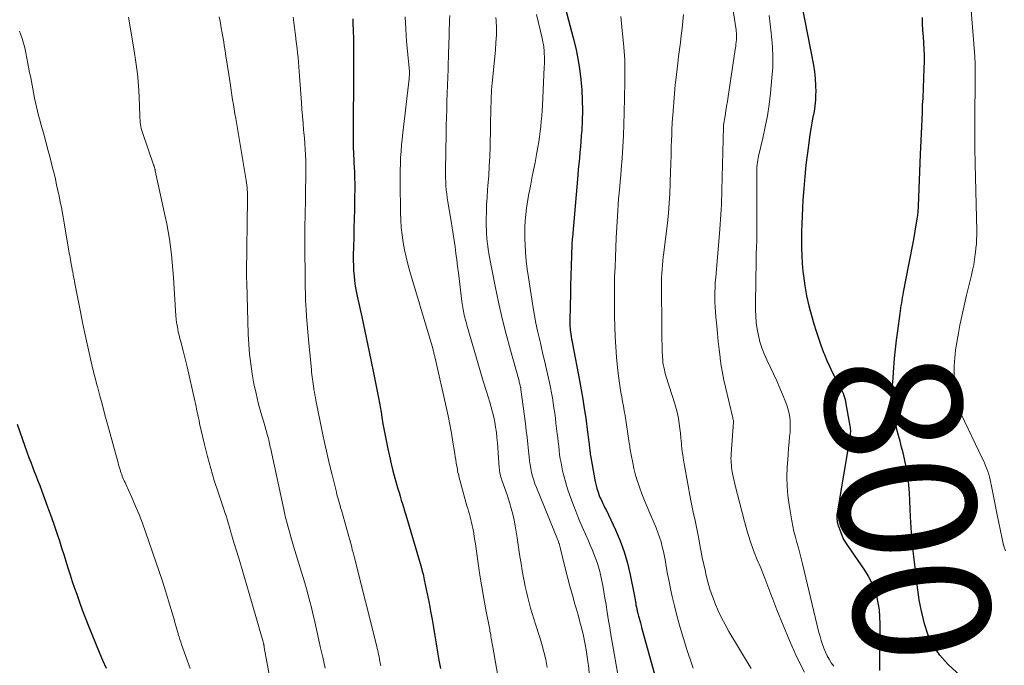
# Model space of a CAD drawing. Units: feet. Extents: x 2005000 to 2010000, y 505201 to 510002.
# Drawn here: x 2005195 to 2005339, y 507493 to 507588 of the extents above; entities that cross this region are included whole.
import ezdxf
from ezdxf.enums import TextEntityAlignment as Align

# ---------------------------------------------------------------- set-up
doc = ezdxf.new("R2010")
doc.units = ezdxf.units.FT
doc.header["$LTSCALE"] = 100
doc.header["$MEASUREMENT"] = 0
for name, color, linetype, lineweight in [('CONTOUR INDEX', 32, 'Continuous', 25), ('CONTOUR INDEX LABEL', 7, 'Continuous', 15), ('CONTOUR INTERMEDIATE', 40, 'Continuous', 15)]:
    doc.layers.add(name, color=color, linetype=linetype, lineweight=lineweight)
doc.styles.add('slant', font='romans.shx', dxfattribs={"oblique": 14.999978})

msp = doc.modelspace()

# ---------------------------------------------------------------- linework, layer by layer
at = {"layer": 'CONTOUR INDEX', "flags": 128}
for points, elevation in [([(2005308.94, 507592.28), (2005311.1, 507581.25), (2005311.26, 507580.27), (2005311.37, 507579.28), (2005311.42, 507578.29), (2005311.43, 507577.29), (2005311.42, 507577.01), (2005311.38, 507576.16), (2005311.3, 507575.3), (2005311.18, 507574.46), (2005311.03, 507573.61), (2005310.87, 507572.77), (2005310.72, 507571.92), (2005310.58, 507571.08), (2005310.46, 507570.23), (2005310.21, 507568.37), (2005310, 507566.64), (2005309.82, 507564.91), (2005309.67, 507563.18), (2005309.55, 507561.44), (2005309.48, 507560.28), (2005309.42, 507559.12), (2005309.38, 507557.96), (2005309.35, 507556.8), (2005309.33, 507555.64), (2005309.34, 507554.48), (2005309.38, 507553.32), (2005309.46, 507552.17), (2005309.56, 507551.01), (2005309.64, 507550.36), (2005309.84, 507548.89), (2005310.09, 507547.42), (2005310.42, 507545.98), (2005310.8, 507544.54), (2005311.16, 507543.32), (2005311.49, 507542.26), (2005311.83, 507541.21), (2005312.2, 507540.17), (2005312.59, 507539.13), (2005312.71, 507538.82), (2005313.07, 507537.95), (2005313.45, 507537.09), (2005313.86, 507536.25), (2005314.29, 507535.41), (2005314.86, 507534.34), (2005315.02, 507534.04), (2005315.17, 507533.75), (2005315.31, 507533.44), (2005315.44, 507533.14), (2005315.56, 507532.83), (2005315.67, 507532.52), (2005315.75, 507532.2), (2005315.82, 507531.87), (2005316.44, 507528.33), (2005316.47, 507528.12), (2005316.5, 507527.92), (2005316.51, 507527.71), (2005316.51, 507527.49), (2005316.5, 507527.28), (2005316.48, 507527.07), (2005316.46, 507526.86), (2005316.43, 507526.66), (2005314.57, 507515.61), (2005314.54, 507515.37), (2005314.52, 507515.14), (2005314.52, 507514.9), (2005314.54, 507514.67), (2005314.56, 507514.44), (2005314.58, 507514.31), (2005314.59, 507514.19), (2005314.62, 507514.08), (2005314.65, 507513.96), (2005314.68, 507513.84), (2005314.72, 507513.72), (2005314.76, 507513.61), (2005314.8, 507513.49), (2005315.09, 507512.7), (2005315.29, 507512.2), (2005315.52, 507511.71), (2005315.79, 507511.24), (2005316.08, 507510.79), (2005318.58, 507507.2), (2005319.14, 507506.31), (2005319.62, 507505.39), (2005320.01, 507504.43), (2005320.33, 507503.44), (2005320.55, 507502.42), (2005320.73, 507501.39), (2005320.81, 507500.35), (2005320.84, 507499.3), (2005320.77, 507492.49)], 800), ([(2005274.46, 507590.42), (2005275.84, 507585.27), (2005276.21, 507583.76), (2005276.52, 507582.25), (2005276.77, 507580.73), (2005276.97, 507579.19), (2005276.98, 507579.12), (2005277.1, 507577.62), (2005277.18, 507576.11), (2005277.19, 507574.6), (2005277.15, 507573.09), (2005277.09, 507571.74), (2005277.04, 507570.91), (2005276.98, 507570.08), (2005276.91, 507569.25), (2005276.83, 507568.42), (2005276.75, 507567.59), (2005276.67, 507566.76), (2005276.59, 507565.93), (2005276.51, 507565.1), (2005275.73, 507556.04), (2005275.7, 507555.76), (2005275.69, 507555.48), (2005275.67, 507555.19), (2005275.66, 507554.91), (2005275.55, 507551.8), (2005275.51, 507550.37), (2005275.47, 507548.94), (2005275.43, 507547.5), (2005275.41, 507546.07), (2005275.37, 507543.54), (2005275.37, 507543.37), (2005275.37, 507543.2), (2005275.37, 507543.03), (2005275.37, 507542.86), (2005275.38, 507542.69), (2005275.39, 507542.52), (2005275.41, 507542.35), (2005275.44, 507542.18), (2005275.49, 507541.8), (2005275.55, 507541.45), (2005275.61, 507541.09), (2005275.68, 507540.73), (2005275.74, 507540.38), (2005276.77, 507535.03), (2005277.03, 507533.65), (2005277.27, 507532.27), (2005277.48, 507530.88), (2005277.68, 507529.49), (2005277.96, 507527.43), (2005278.01, 507527.07), (2005278.05, 507526.71), (2005278.1, 507526.34), (2005278.14, 507525.98), (2005278.17, 507525.67), (2005278.19, 507525.46), (2005278.22, 507525.25), (2005278.24, 507525.04), (2005278.27, 507524.83), (2005278.29, 507524.62), (2005278.32, 507524.41), (2005278.36, 507524.2), (2005278.39, 507524), (2005279.03, 507520.43), (2005279.11, 507520), (2005279.21, 507519.59), (2005279.32, 507519.17), (2005279.44, 507518.76), (2005279.49, 507518.62), (2005279.61, 507518.29), (2005279.73, 507517.95), (2005279.88, 507517.63), (2005280.03, 507517.3), (2005280.19, 507516.98), (2005280.35, 507516.66), (2005280.51, 507516.34), (2005280.66, 507516.02), (2005282.04, 507513.1), (2005282.73, 507511.51), (2005283.33, 507509.88), (2005283.82, 507508.22), (2005284.22, 507506.53), (2005284.8, 507503.64), (2005284.86, 507503.37), (2005284.9, 507503.11), (2005284.94, 507502.84), (2005284.98, 507502.57), (2005285.02, 507502.3), (2005285.06, 507502.04), (2005285.11, 507501.77), (2005285.17, 507501.51), (2005285.25, 507501.16), (2005285.34, 507500.82), (2005285.42, 507500.47), (2005285.51, 507500.13), (2005285.61, 507499.79), (2005285.7, 507499.45), (2005285.8, 507499.1), (2005285.89, 507498.76), (2005285.99, 507498.42), (2005288.26, 507490.19)], 820), ([(2005243.51, 507588.03), (2005243.52, 507587.56), (2005243.53, 507587.09), (2005243.54, 507586.62), (2005243.59, 507584.77), (2005243.62, 507583.38), (2005243.63, 507581.99), (2005243.63, 507580.6), (2005243.63, 507579.2), (2005243.55, 507572.62), (2005243.54, 507571.92), (2005243.54, 507571.21), (2005243.55, 507570.5), (2005243.56, 507569.8), (2005243.58, 507568.88), (2005243.59, 507568.63), (2005243.6, 507568.38), (2005243.61, 507568.14), (2005243.63, 507567.89), (2005243.64, 507567.65), (2005243.66, 507567.4), (2005243.67, 507567.16), (2005243.68, 507566.91), (2005243.74, 507565.63), (2005243.77, 507564.75), (2005243.79, 507563.87), (2005243.79, 507562.98), (2005243.78, 507562.1), (2005243.74, 507560.1), (2005243.71, 507558.73), (2005243.68, 507557.35), (2005243.64, 507555.98), (2005243.61, 507554.61), (2005243.58, 507553.38), (2005243.58, 507552.62), (2005243.59, 507551.86), (2005243.63, 507551.11), (2005243.69, 507550.35), (2005243.78, 507549.6), (2005243.88, 507548.85), (2005244.01, 507548.1), (2005244.16, 507547.36), (2005244.83, 507544.35), (2005245.29, 507542.25), (2005245.74, 507540.14), (2005246.18, 507538.03), (2005246.61, 507535.91), (2005247.34, 507532.21), (2005247.4, 507531.95), (2005247.44, 507531.68), (2005247.49, 507531.42), (2005247.53, 507531.16), (2005247.58, 507530.89), (2005247.62, 507530.62), (2005247.66, 507530.36), (2005247.7, 507530.09), (2005247.72, 507529.97), (2005247.77, 507529.64), (2005247.82, 507529.31), (2005247.88, 507528.98), (2005247.94, 507528.66), (2005248.66, 507524.97), (2005248.88, 507523.89), (2005249.12, 507522.81), (2005249.39, 507521.75), (2005249.68, 507520.68), (2005249.97, 507519.65), (2005250.13, 507519.1), (2005250.29, 507518.56), (2005250.45, 507518.02), (2005250.61, 507517.48), (2005250.78, 507516.94), (2005250.94, 507516.41), (2005251.11, 507515.87), (2005251.27, 507515.33), (2005253.38, 507508.18), (2005253.42, 507508.06), (2005253.45, 507507.95), (2005253.49, 507507.83), (2005253.52, 507507.71), (2005253.55, 507507.59), (2005253.59, 507507.48), (2005253.62, 507507.36), (2005253.65, 507507.24), (2005253.74, 507506.91), (2005253.81, 507506.62), (2005253.88, 507506.34), (2005253.94, 507506.05), (2005254, 507505.76), (2005254.7, 507502.37), (2005254.93, 507501.18), (2005255.16, 507499.98), (2005255.36, 507498.78), (2005255.56, 507497.58), (2005255.75, 507496.38), (2005255.94, 507495.19), (2005256.15, 507493.99), (2005256.36, 507492.79)], 840), ([(2005334.09, 507490.4), (2005330.81, 507493.43), (2005329.64, 507494.73), (2005328.64, 507496.13), (2005327.92, 507497.68), (2005327.37, 507499.34), (2005326.9, 507501.41), (2005326.75, 507502.12), (2005326.61, 507502.84), (2005326.51, 507503.56), (2005326.41, 507504.29), (2005326.33, 507505.02), (2005326.25, 507505.75), (2005326.16, 507506.47), (2005326.07, 507507.2), (2005325.87, 507508.82), (2005325.7, 507510.36), (2005325.55, 507511.9), (2005325.44, 507513.45), (2005325.34, 507514.99), (2005325.17, 507518.55), (2005325.09, 507519.68), (2005324.97, 507520.81), (2005324.78, 507521.93), (2005324.56, 507523.04), (2005324.45, 507523.52), (2005324.25, 507524.38), (2005324.03, 507525.24), (2005323.8, 507526.1), (2005323.57, 507526.95), (2005323.35, 507527.81), (2005323.16, 507528.67), (2005323.02, 507529.54), (2005322.92, 507530.42), (2005322.72, 507532.66), (2005322.7, 507532.92), (2005322.68, 507533.18), (2005322.68, 507533.43), (2005322.68, 507533.69), (2005322.69, 507533.95), (2005322.7, 507534.21), (2005322.71, 507534.47), (2005322.73, 507534.73), (2005322.9, 507536.9), (2005323.01, 507538.25), (2005323.14, 507539.59), (2005323.3, 507540.93), (2005323.47, 507542.27), (2005323.83, 507544.84), (2005323.89, 507545.23), (2005323.94, 507545.62), (2005323.99, 507546.01), (2005324.05, 507546.4), (2005324.11, 507546.79), (2005324.17, 507547.18), (2005324.24, 507547.57), (2005324.31, 507547.95), (2005325.11, 507551.97), (2005325.35, 507553.21), (2005325.58, 507554.44), (2005325.81, 507555.68), (2005326.02, 507556.92), (2005326.37, 507558.99), (2005326.4, 507559.19), (2005326.43, 507559.4), (2005326.45, 507559.6), (2005326.47, 507559.8), (2005326.48, 507560.01), (2005326.5, 507560.21), (2005326.51, 507560.42), (2005326.52, 507560.62), (2005326.81, 507568.14), (2005326.85, 507569.18), (2005326.89, 507570.21), (2005326.94, 507571.24), (2005326.98, 507572.28), (2005327.03, 507573.31), (2005327.08, 507574.35), (2005327.12, 507575.38), (2005327.17, 507576.42), (2005327.35, 507580.79), (2005327.37, 507581.72), (2005327.37, 507582.65), (2005327.34, 507583.58), (2005327.28, 507584.51), (2005327.22, 507585.44), (2005327.16, 507586.37), (2005327.12, 507587.31), (2005327.09, 507588.24)], 800), ([(2005194.25, 507528.59), (2005195.75, 507524.4), (2005196, 507523.71), (2005196.25, 507523.03), (2005196.52, 507522.34), (2005196.78, 507521.66), (2005197.05, 507520.98), (2005197.31, 507520.29), (2005197.57, 507519.61), (2005197.83, 507518.92), (2005198.3, 507517.69), (2005198.74, 507516.5), (2005199.17, 507515.3), (2005199.58, 507514.1), (2005199.99, 507512.9), (2005200.13, 507512.45), (2005200.46, 507511.47), (2005200.77, 507510.48), (2005201.09, 507509.49), (2005201.39, 507508.5), (2005201.7, 507507.51), (2005202.02, 507506.52), (2005202.35, 507505.54), (2005202.68, 507504.56), (2005203, 507503.65), (2005203.4, 507502.52), (2005203.82, 507501.39), (2005204.25, 507500.27), (2005204.7, 507499.15), (2005206.32, 507495.19), (2005206.81, 507494.01), (2005207.31, 507492.82)], 860)]:
    msp.add_lwpolyline(points, dxfattribs=dict(at, elevation=elevation))
at = {"layer": 'CONTOUR INTERMEDIATE', "flags": 128}
for points, elevation in [([(2005298.75, 507593.01), (2005299.74, 507586.42), (2005299.76, 507586.21), (2005299.79, 507585.99), (2005299.8, 507585.78), (2005299.82, 507585.56), (2005299.82, 507585.35), (2005299.82, 507585.13), (2005299.8, 507584.92), (2005299.78, 507584.71), (2005299.76, 507584.6), (2005299.72, 507584.33), (2005299.69, 507584.06), (2005299.65, 507583.8), (2005299.61, 507583.53), (2005298.57, 507576.65), (2005298.47, 507575.94), (2005298.36, 507575.23), (2005298.25, 507574.53), (2005298.14, 507573.82), (2005297.91, 507572.45), (2005297.91, 507572.43), (2005297.91, 507572.4), (2005297.91, 507572.38), (2005297.9, 507572.36), (2005297.9, 507572.27), (2005297.9, 507572.25), (2005297.89, 507572.23), (2005297.89, 507572.21), (2005297.89, 507572.19), (2005297.66, 507562.91), (2005297.64, 507562.2), (2005297.62, 507561.49), (2005297.59, 507560.78), (2005297.56, 507560.06), (2005297.52, 507559.35), (2005297.48, 507558.64), (2005297.42, 507557.93), (2005297.37, 507557.22), (2005296.75, 507550.12), (2005296.7, 507549.4), (2005296.66, 507548.68), (2005296.64, 507547.96), (2005296.63, 507547.23), (2005296.65, 507546.51), (2005296.67, 507545.79), (2005296.72, 507545.07), (2005296.78, 507544.36), (2005296.9, 507543.03), (2005297.02, 507541.88), (2005297.14, 507540.72), (2005297.27, 507539.56), (2005297.41, 507538.41), (2005297.43, 507538.22), (2005297.58, 507537.16), (2005297.75, 507536.11), (2005297.96, 507535.06), (2005298.19, 507534.02), (2005299.25, 507529.52), (2005299.27, 507529.45), (2005299.29, 507529.38), (2005299.31, 507529.31), (2005299.33, 507529.24), (2005299.36, 507529.13), (2005299.37, 507529.11), (2005299.37, 507529.09), (2005299.37, 507529.08), (2005299.37, 507529.06), (2005299.38, 507528.99), (2005299.38, 507528.97), (2005299.38, 507528.95), (2005299.38, 507528.94), (2005299.38, 507528.92), (2005299.02, 507524.25), (2005299, 507523.92), (2005298.99, 507523.59), (2005299, 507523.26), (2005299.02, 507522.92), (2005299.05, 507522.59), (2005299.09, 507522.26), (2005299.14, 507521.93), (2005299.19, 507521.6), (2005299.23, 507521.36), (2005299.32, 507520.92), (2005299.41, 507520.47), (2005299.51, 507520.03), (2005299.62, 507519.59), (2005300.98, 507514.31), (2005301.38, 507512.89), (2005301.82, 507511.49), (2005302.32, 507510.1), (2005302.86, 507508.73), (2005303.36, 507507.52), (2005303.67, 507506.76), (2005303.98, 507506), (2005304.27, 507505.23), (2005304.56, 507504.46), (2005304.84, 507503.69), (2005305.14, 507502.92), (2005305.43, 507502.15), (2005305.74, 507501.38), (2005307.57, 507496.87), (2005308.63, 507494.51), (2005309.79, 507492.21)], 808), ([(2005339.29, 507510.03), (2005339, 507510.88), (2005338.77, 507511.77), (2005338.07, 507515.3), (2005337.87, 507516.29), (2005337.66, 507517.29), (2005337.46, 507518.28), (2005337.25, 507519.28), (2005337.01, 507520.46), (2005336.91, 507520.86), (2005336.81, 507521.25), (2005336.68, 507521.64), (2005336.55, 507522.03), (2005336.4, 507522.41), (2005336.24, 507522.78), (2005336.08, 507523.16), (2005335.9, 507523.53), (2005332.72, 507530.15), (2005332.53, 507530.6), (2005332.35, 507531.05), (2005332.2, 507531.52), (2005332.08, 507532), (2005331.98, 507532.48), (2005331.91, 507532.97), (2005331.86, 507533.45), (2005331.82, 507533.95), (2005331.77, 507535.39), (2005331.75, 507535.98), (2005331.75, 507536.56), (2005331.76, 507537.15), (2005331.79, 507537.73), (2005331.83, 507538.31), (2005331.88, 507538.89), (2005331.95, 507539.47), (2005332.04, 507540.05), (2005332.12, 507540.58), (2005332.26, 507541.42), (2005332.42, 507542.26), (2005332.58, 507543.1), (2005332.75, 507543.93), (2005332.77, 507544.01), (2005332.96, 507544.89), (2005333.15, 507545.76), (2005333.36, 507546.63), (2005333.56, 507547.5), (2005334.28, 507550.44), (2005334.45, 507551.2), (2005334.61, 507551.96), (2005334.73, 507552.73), (2005334.84, 507553.51), (2005334.88, 507553.8), (2005334.94, 507554.43), (2005335, 507555.06), (2005335.03, 507555.7), (2005335.05, 507556.33), (2005335.05, 507556.97), (2005335.05, 507557.6), (2005335.04, 507558.24), (2005335.03, 507558.87), (2005334.82, 507566.79), (2005334.8, 507567.57), (2005334.79, 507568.36), (2005334.77, 507569.15), (2005334.76, 507569.93), (2005334.76, 507570.72), (2005334.75, 507571.51), (2005334.75, 507572.29), (2005334.76, 507573.08), (2005334.83, 507579.51), (2005334.84, 507579.89), (2005334.84, 507580.27), (2005334.83, 507580.64), (2005334.83, 507581.02), (2005334.82, 507581.4), (2005334.8, 507581.78), (2005334.78, 507582.15), (2005334.76, 507582.53), (2005334.19, 507589.89)], 804), ([(2005210.58, 507588.28), (2005211.43, 507583.37), (2005211.69, 507581.68), (2005211.91, 507579.99), (2005212.05, 507578.29), (2005212.15, 507576.59), (2005212.25, 507573.78), (2005212.27, 507573.48), (2005212.29, 507573.17), (2005212.33, 507572.87), (2005212.37, 507572.57), (2005212.42, 507572.27), (2005212.48, 507571.97), (2005212.56, 507571.67), (2005212.65, 507571.38), (2005214.29, 507566.63), (2005214.31, 507566.57), (2005214.33, 507566.51), (2005214.35, 507566.46), (2005214.37, 507566.4), (2005214.38, 507566.34), (2005214.4, 507566.29), (2005214.42, 507566.23), (2005214.43, 507566.17), (2005214.45, 507566.11), (2005214.47, 507566.02), (2005214.49, 507565.93), (2005214.51, 507565.84), (2005214.53, 507565.74), (2005215.99, 507559.07), (2005216.22, 507557.97), (2005216.42, 507556.85), (2005216.6, 507555.74), (2005216.76, 507554.62), (2005216.89, 507553.49), (2005217.01, 507552.36), (2005217.11, 507551.24), (2005217.19, 507550.11), (2005217.57, 507544.48), (2005217.61, 507544.01), (2005217.66, 507543.53), (2005217.73, 507543.05), (2005217.82, 507542.58), (2005217.91, 507542.11), (2005218.02, 507541.64), (2005218.14, 507541.17), (2005218.26, 507540.71), (2005218.42, 507540.1), (2005218.63, 507539.34), (2005218.83, 507538.57), (2005219.02, 507537.8), (2005219.2, 507537.02), (2005220.34, 507532.02), (2005220.43, 507531.61), (2005220.52, 507531.2), (2005220.6, 507530.79), (2005220.69, 507530.37), (2005220.77, 507529.96), (2005220.86, 507529.55), (2005220.95, 507529.14), (2005221.04, 507528.72), (2005221.76, 507525.62), (2005222.19, 507523.85), (2005222.67, 507522.09), (2005223.19, 507520.35), (2005223.75, 507518.61), (2005224.58, 507516.16), (2005224.75, 507515.66), (2005224.91, 507515.16), (2005225.07, 507514.65), (2005225.22, 507514.14), (2005225.45, 507513.36), (2005225.48, 507513.24), (2005225.52, 507513.13), (2005225.55, 507513.01), (2005225.58, 507512.89), (2005225.61, 507512.78), (2005225.64, 507512.66), (2005225.68, 507512.54), (2005225.71, 507512.43), (2005225.93, 507511.73), (2005226.08, 507511.26), (2005226.22, 507510.79), (2005226.36, 507510.32), (2005226.5, 507509.86), (2005226.92, 507508.45), (2005227.26, 507507.28), (2005227.61, 507506.1), (2005227.95, 507504.93), (2005228.29, 507503.75), (2005230.35, 507496.69), (2005230.36, 507496.63), (2005230.38, 507496.56), (2005230.4, 507496.5), (2005230.41, 507496.44), (2005230.43, 507496.38), (2005230.44, 507496.32), (2005230.46, 507496.26), (2005230.47, 507496.2), (2005230.48, 507496.16), (2005230.49, 507496.09), (2005230.51, 507496.01), (2005230.52, 507495.93), (2005230.53, 507495.85), (2005231.54, 507490.32)], 852), ([(2005223.89, 507588.33), (2005224.03, 507587.7), (2005224.15, 507587.08), (2005224.27, 507586.45), (2005224.3, 507586.24), (2005224.4, 507585.71), (2005224.48, 507585.18), (2005224.57, 507584.66), (2005224.65, 507584.13), (2005224.74, 507583.6), (2005224.82, 507583.07), (2005224.9, 507582.54), (2005224.98, 507582.01), (2005225.45, 507578.94), (2005225.55, 507578.25), (2005225.66, 507577.56), (2005225.77, 507576.87), (2005225.88, 507576.18), (2005225.99, 507575.49), (2005226.1, 507574.8), (2005226.22, 507574.11), (2005226.33, 507573.42), (2005227.87, 507564.34), (2005227.93, 507564), (2005227.97, 507563.66), (2005228, 507563.32), (2005228.03, 507562.98), (2005228.05, 507562.64), (2005228.06, 507562.3), (2005228.06, 507561.96), (2005228.06, 507561.62), (2005227.91, 507550.85), (2005227.91, 507550.74), (2005227.91, 507550.63), (2005227.91, 507550.52), (2005227.91, 507550.41), (2005227.91, 507550.3), (2005227.91, 507550.24), (2005227.91, 507550.19), (2005227.92, 507550.14), (2005227.92, 507550.08), (2005227.92, 507550.03), (2005227.92, 507549.97), (2005227.93, 507549.92), (2005227.93, 507549.87), (2005227.93, 507549.76), (2005227.94, 507549.66), (2005227.94, 507549.55), (2005227.95, 507549.45), (2005227.95, 507549.34), (2005228.18, 507541.79), (2005228.25, 507540.33), (2005228.36, 507538.88), (2005228.53, 507537.43), (2005228.74, 507535.99), (2005229.01, 507534.54), (2005229.31, 507533.12), (2005229.65, 507531.71), (2005230.03, 507530.31), (2005230.59, 507528.39), (2005230.71, 507527.95), (2005230.83, 507527.51), (2005230.95, 507527.07), (2005231.07, 507526.63), (2005231.17, 507526.25), (2005231.23, 507526), (2005231.3, 507525.75), (2005231.36, 507525.5), (2005231.41, 507525.24), (2005231.47, 507524.99), (2005231.52, 507524.74), (2005231.58, 507524.48), (2005231.63, 507524.23), (2005233.34, 507516.33), (2005233.5, 507515.62), (2005233.66, 507514.91), (2005233.84, 507514.21), (2005234.02, 507513.5), (2005234.22, 507512.8), (2005234.41, 507512.1), (2005234.62, 507511.41), (2005234.83, 507510.71), (2005236.19, 507506.25), (2005236.46, 507505.35), (2005236.72, 507504.44), (2005236.97, 507503.53), (2005237.21, 507502.62), (2005237.44, 507501.7), (2005237.66, 507500.78), (2005237.87, 507499.86), (2005238.08, 507498.94), (2005238.38, 507497.59), (2005238.73, 507496), (2005239.09, 507494.41), (2005239.45, 507492.82)], 848), ([(2005234.76, 507588.28), (2005234.86, 507587.52), (2005234.95, 507586.76), (2005235.05, 507586), (2005235.14, 507585.24), (2005235.16, 507585.06), (2005235.25, 507584.39), (2005235.33, 507583.71), (2005235.4, 507583.04), (2005235.48, 507582.36), (2005235.54, 507581.69), (2005235.6, 507581.01), (2005235.66, 507580.33), (2005235.71, 507579.66), (2005235.98, 507575.79), (2005236.05, 507574.78), (2005236.13, 507573.77), (2005236.22, 507572.76), (2005236.3, 507571.75), (2005236.34, 507571.36), (2005236.41, 507570.55), (2005236.47, 507569.73), (2005236.53, 507568.91), (2005236.58, 507568.1), (2005236.61, 507567.28), (2005236.64, 507566.46), (2005236.64, 507565.64), (2005236.63, 507564.83), (2005236.59, 507562.92), (2005236.57, 507561.92), (2005236.55, 507560.92), (2005236.53, 507559.92), (2005236.5, 507558.91), (2005236.48, 507557.91), (2005236.47, 507556.91), (2005236.47, 507555.91), (2005236.47, 507554.91), (2005236.52, 507549.65), (2005236.53, 507548.71), (2005236.56, 507547.78), (2005236.59, 507546.84), (2005236.64, 507545.9), (2005236.66, 507545.53), (2005236.73, 507544.41), (2005236.8, 507543.28), (2005236.9, 507542.16), (2005237, 507541.04), (2005237.44, 507536.55), (2005237.47, 507536.21), (2005237.51, 507535.87), (2005237.55, 507535.53), (2005237.59, 507535.19), (2005237.63, 507534.85), (2005237.68, 507534.51), (2005237.73, 507534.17), (2005237.78, 507533.83), (2005237.81, 507533.71), (2005237.87, 507533.31), (2005237.94, 507532.91), (2005238.02, 507532.51), (2005238.1, 507532.11), (2005239.08, 507527.27), (2005239.4, 507525.74), (2005239.74, 507524.21), (2005240.09, 507522.68), (2005240.47, 507521.16), (2005241.11, 507518.63), (2005241.19, 507518.3), (2005241.28, 507517.97), (2005241.37, 507517.64), (2005241.46, 507517.31), (2005241.55, 507516.98), (2005241.64, 507516.66), (2005241.73, 507516.33), (2005241.83, 507516), (2005243.09, 507511.59), (2005243.1, 507511.57), (2005243.1, 507511.54), (2005243.11, 507511.52), (2005243.12, 507511.5), (2005243.14, 507511.4), (2005243.15, 507511.38), (2005243.15, 507511.35), (2005243.16, 507511.33), (2005243.17, 507511.3), (2005243.35, 507510.57), (2005243.44, 507510.18), (2005243.54, 507509.79), (2005243.64, 507509.4), (2005243.74, 507509.01), (2005247.03, 507495.98), (2005247.1, 507495.69), (2005247.16, 507495.4), (2005247.23, 507495.11), (2005247.29, 507494.82), (2005247.32, 507494.67), (2005247.37, 507494.45), (2005247.41, 507494.23), (2005247.45, 507494.02), (2005247.5, 507493.8), (2005247.54, 507493.58), (2005247.59, 507493.36), (2005247.64, 507493.14)], 844), ([(2005251.17, 507588.33), (2005251.27, 507586.55), (2005251.41, 507584.77), (2005251.84, 507580.33), (2005251.84, 507580.31), (2005251.85, 507580.3), (2005251.85, 507580.28), (2005251.85, 507580.26), (2005251.85, 507580.19), (2005251.85, 507580.17), (2005251.85, 507580.16), (2005251.85, 507580.14), (2005251.85, 507580.12), (2005251.83, 507579.85), (2005251.82, 507579.7), (2005251.8, 507579.54), (2005251.79, 507579.39), (2005251.77, 507579.24), (2005250.86, 507571.32), (2005250.76, 507570.42), (2005250.67, 507569.51), (2005250.6, 507568.6), (2005250.53, 507567.69), (2005250.49, 507566.78), (2005250.45, 507565.87), (2005250.44, 507564.96), (2005250.44, 507564.05), (2005250.5, 507559.62), (2005250.54, 507558.52), (2005250.62, 507557.43), (2005250.74, 507556.35), (2005250.89, 507555.26), (2005251.09, 507554.18), (2005251.32, 507553.11), (2005251.59, 507552.05), (2005251.88, 507550.99), (2005254.85, 507541.04), (2005254.94, 507540.7), (2005255.04, 507540.36), (2005255.14, 507540.03), (2005255.23, 507539.69), (2005255.34, 507539.26), (2005255.38, 507539.14), (2005255.41, 507539.02), (2005255.44, 507538.89), (2005255.47, 507538.77), (2005255.5, 507538.65), (2005255.53, 507538.52), (2005255.56, 507538.4), (2005255.59, 507538.27), (2005257.22, 507531.13), (2005257.5, 507529.84), (2005257.76, 507528.55), (2005258, 507527.26), (2005258.21, 507525.96), (2005258.47, 507524.29), (2005258.55, 507523.83), (2005258.62, 507523.36), (2005258.7, 507522.9), (2005258.77, 507522.44), (2005258.85, 507522.01), (2005258.89, 507521.76), (2005258.94, 507521.51), (2005259, 507521.26), (2005259.06, 507521.02), (2005259.12, 507520.77), (2005259.18, 507520.53), (2005259.25, 507520.28), (2005259.32, 507520.04), (2005260.26, 507516.64), (2005260.38, 507516.23), (2005260.49, 507515.82), (2005260.61, 507515.41), (2005260.72, 507515), (2005260.83, 507514.58), (2005260.93, 507514.17), (2005261.03, 507513.75), (2005261.11, 507513.34), (2005261.15, 507513.13), (2005261.25, 507512.61), (2005261.34, 507512.09), (2005261.43, 507511.56), (2005261.51, 507511.04), (2005261.92, 507508.18), (2005262.17, 507506.47), (2005262.45, 507504.76), (2005262.74, 507503.06), (2005263.05, 507501.36), (2005263.6, 507498.49), (2005263.64, 507498.22), (2005263.69, 507497.96), (2005263.74, 507497.7), (2005263.78, 507497.44), (2005263.83, 507497.16), (2005263.85, 507497.04), (2005263.87, 507496.92), (2005263.89, 507496.8), (2005263.91, 507496.68), (2005263.93, 507496.56), (2005263.95, 507496.44), (2005263.97, 507496.32), (2005263.99, 507496.2), (2005265.75, 507486.05)], 836), ([(2005257.73, 507588.52), (2005257.71, 507587.86), (2005257.69, 507587.21), (2005257.67, 507586.56), (2005257.65, 507585.91), (2005257.63, 507585.25), (2005257.61, 507584.6), (2005257.59, 507583.95), (2005257.57, 507583.29), (2005257.49, 507580.65), (2005257.45, 507579.48), (2005257.42, 507578.3), (2005257.37, 507577.12), (2005257.33, 507575.94), (2005257.29, 507574.76), (2005257.25, 507573.58), (2005257.22, 507572.4), (2005257.19, 507571.22), (2005257.1, 507565.88), (2005257.1, 507565.29), (2005257.11, 507564.71), (2005257.14, 507564.12), (2005257.17, 507563.54), (2005257.23, 507562.95), (2005257.29, 507562.37), (2005257.37, 507561.79), (2005257.46, 507561.22), (2005257.96, 507558.35), (2005258.11, 507557.41), (2005258.26, 507556.47), (2005258.4, 507555.53), (2005258.53, 507554.59), (2005258.65, 507553.65), (2005258.77, 507552.71), (2005258.89, 507551.76), (2005259.01, 507550.82), (2005259.51, 507546.59), (2005259.55, 507546.3), (2005259.59, 507546.02), (2005259.64, 507545.73), (2005259.69, 507545.44), (2005259.75, 507545.16), (2005259.81, 507544.87), (2005259.87, 507544.59), (2005259.94, 507544.31), (2005259.95, 507544.29), (2005260.02, 507544), (2005260.1, 507543.71), (2005260.18, 507543.42), (2005260.26, 507543.13), (2005261.32, 507539.47), (2005261.76, 507537.95), (2005262.21, 507536.44), (2005262.66, 507534.92), (2005263.12, 507533.41), (2005263.6, 507531.84), (2005263.82, 507531.11), (2005264.01, 507530.38), (2005264.18, 507529.64), (2005264.33, 507528.89), (2005264.46, 507528.14), (2005264.57, 507527.39), (2005264.65, 507526.63), (2005264.72, 507525.88), (2005264.99, 507522.22), (2005265.01, 507521.99), (2005265.04, 507521.75), (2005265.08, 507521.52), (2005265.13, 507521.29), (2005265.18, 507521.05), (2005265.24, 507520.83), (2005265.31, 507520.6), (2005265.39, 507520.38), (2005265.96, 507518.78), (2005266.25, 507517.94), (2005266.52, 507517.1), (2005266.76, 507516.25), (2005266.98, 507515.4), (2005267.17, 507514.54), (2005267.35, 507513.67), (2005267.5, 507512.8), (2005267.64, 507511.93), (2005267.88, 507510.24), (2005268.04, 507509.19), (2005268.2, 507508.15), (2005268.38, 507507.11), (2005268.56, 507506.07), (2005268.65, 507505.61), (2005268.81, 507504.8), (2005268.98, 507504), (2005269.17, 507503.2), (2005269.38, 507502.41), (2005269.6, 507501.62), (2005269.83, 507500.83), (2005270.07, 507500.05), (2005270.32, 507499.26), (2005270.92, 507497.45), (2005271.26, 507496.34), (2005271.56, 507495.21), (2005271.81, 507494.08), (2005272.02, 507492.93)], 832), ([(2005264.51, 507588.24), (2005264.54, 507587.78), (2005264.57, 507586.7), (2005264.57, 507585.63), (2005264.51, 507584.56), (2005264.43, 507583.48), (2005263.99, 507579.07), (2005263.95, 507578.59), (2005263.91, 507578.1), (2005263.88, 507577.62), (2005263.85, 507577.14), (2005263.83, 507576.65), (2005263.81, 507576.17), (2005263.8, 507575.69), (2005263.78, 507575.2), (2005263.65, 507569.27), (2005263.6, 507567.85), (2005263.54, 507566.44), (2005263.45, 507565.03), (2005263.34, 507563.62), (2005263.28, 507562.93), (2005263.21, 507561.86), (2005263.15, 507560.79), (2005263.12, 507559.72), (2005263.1, 507558.65), (2005263.1, 507557.66), (2005263.11, 507557.08), (2005263.13, 507556.5), (2005263.18, 507555.93), (2005263.23, 507555.35), (2005263.31, 507554.78), (2005263.39, 507554.21), (2005263.49, 507553.64), (2005263.59, 507553.07), (2005264.41, 507548.84), (2005264.9, 507546.47), (2005265.43, 507544.12), (2005266.01, 507541.78), (2005266.64, 507539.44), (2005267.86, 507535.09), (2005267.9, 507534.94), (2005267.94, 507534.79), (2005267.98, 507534.63), (2005268.02, 507534.48), (2005268.05, 507534.34), (2005268.07, 507534.25), (2005268.09, 507534.17), (2005268.11, 507534.09), (2005268.12, 507534), (2005268.14, 507533.92), (2005268.15, 507533.84), (2005268.16, 507533.75), (2005268.17, 507533.67), (2005268.83, 507528.7), (2005268.95, 507527.69), (2005269.07, 507526.69), (2005269.19, 507525.68), (2005269.29, 507524.67), (2005269.38, 507523.79), (2005269.44, 507523.22), (2005269.53, 507522.65), (2005269.63, 507522.08), (2005269.75, 507521.52), (2005269.9, 507520.96), (2005270.06, 507520.41), (2005270.24, 507519.87), (2005270.45, 507519.33), (2005273.54, 507511.76), (2005273.6, 507511.62), (2005273.65, 507511.47), (2005273.71, 507511.32), (2005273.76, 507511.17), (2005273.78, 507511.09), (2005273.84, 507510.91), (2005273.9, 507510.72), (2005273.95, 507510.52), (2005274, 507510.33), (2005274.69, 507507.48), (2005275.02, 507506.16), (2005275.37, 507504.84), (2005275.73, 507503.53), (2005276.1, 507502.23), (2005276.28, 507501.63), (2005276.57, 507500.62), (2005276.84, 507499.61), (2005277.1, 507498.59), (2005277.35, 507497.57), (2005277.57, 507496.55), (2005277.76, 507495.51), (2005277.92, 507494.48), (2005278.05, 507493.44), (2005278.07, 507493.25), (2005278.18, 507492.12)], 828), ([(2005270.45, 507588.66), (2005271.23, 507585.39), (2005271.29, 507585.16), (2005271.34, 507584.92), (2005271.4, 507584.69), (2005271.45, 507584.46), (2005271.5, 507584.22), (2005271.54, 507583.99), (2005271.56, 507583.75), (2005271.58, 507583.51), (2005271.6, 507582.98), (2005271.62, 507582.48), (2005271.62, 507581.97), (2005271.62, 507581.47), (2005271.6, 507580.97), (2005271.32, 507575.35), (2005271.28, 507574.58), (2005271.23, 507573.81), (2005271.17, 507573.04), (2005271.1, 507572.28), (2005271.02, 507571.51), (2005270.92, 507570.75), (2005270.8, 507569.99), (2005270.67, 507569.23), (2005270.47, 507568.16), (2005270.25, 507567), (2005270.03, 507565.84), (2005269.8, 507564.69), (2005269.56, 507563.53), (2005269.47, 507563.05), (2005269.29, 507562.13), (2005269.14, 507561.21), (2005269.01, 507560.29), (2005268.89, 507559.36), (2005268.81, 507558.43), (2005268.76, 507557.5), (2005268.75, 507556.56), (2005268.76, 507555.63), (2005268.79, 507555.02), (2005268.86, 507553.78), (2005268.95, 507552.55), (2005269.1, 507551.32), (2005269.27, 507550.09), (2005269.97, 507545.68), (2005270.17, 507544.54), (2005270.38, 507543.4), (2005270.62, 507542.27), (2005270.88, 507541.14), (2005271.15, 507540.02), (2005271.41, 507538.89), (2005271.67, 507537.76), (2005271.93, 507536.64), (2005272.36, 507534.7), (2005272.52, 507533.96), (2005272.66, 507533.22), (2005272.8, 507532.48), (2005272.92, 507531.73), (2005273.03, 507530.99), (2005273.13, 507530.24), (2005273.23, 507529.5), (2005273.32, 507528.75), (2005273.51, 507527.19), (2005273.58, 507526.58), (2005273.65, 507525.97), (2005273.72, 507525.36), (2005273.79, 507524.75), (2005273.86, 507524.14), (2005273.95, 507523.54), (2005274.06, 507522.93), (2005274.18, 507522.33), (2005274.3, 507521.76), (2005274.51, 507520.87), (2005274.75, 507520), (2005275.02, 507519.13), (2005275.32, 507518.28), (2005275.81, 507516.96), (2005276.24, 507515.83), (2005276.69, 507514.69), (2005277.16, 507513.57), (2005277.65, 507512.45), (2005278.09, 507511.47), (2005278.36, 507510.85), (2005278.63, 507510.22), (2005278.89, 507509.59), (2005279.14, 507508.95), (2005279.37, 507508.31), (2005279.58, 507507.66), (2005279.75, 507507), (2005279.9, 507506.33), (2005280, 507505.84), (2005280.18, 507504.92), (2005280.35, 507504), (2005280.51, 507503.08), (2005280.66, 507502.16), (2005280.79, 507501.36), (2005281, 507500.04), (2005281.21, 507498.72), (2005281.44, 507497.4), (2005281.67, 507496.09), (2005283.59, 507485.19)], 824), ([(2005282.82, 507588.37), (2005282.99, 507586.89), (2005283.28, 507583.91), (2005283.34, 507583.27), (2005283.38, 507582.62), (2005283.41, 507581.98), (2005283.42, 507581.33), (2005283.42, 507580.68), (2005283.42, 507580.04), (2005283.42, 507579.39), (2005283.41, 507578.74), (2005283.34, 507574.27), (2005283.3, 507572.6), (2005283.23, 507570.93), (2005283.14, 507569.26), (2005283.02, 507567.59), (2005282.89, 507565.97), (2005282.82, 507565.11), (2005282.75, 507564.25), (2005282.67, 507563.39), (2005282.59, 507562.53), (2005282.51, 507561.67), (2005282.44, 507560.81), (2005282.38, 507559.95), (2005282.33, 507559.09), (2005282.16, 507555.93), (2005282.09, 507554.5), (2005282.03, 507553.07), (2005281.98, 507551.64), (2005281.93, 507550.2), (2005281.91, 507548.77), (2005281.89, 507547.33), (2005281.9, 507545.9), (2005281.92, 507544.46), (2005281.95, 507542.94), (2005282.01, 507541.43), (2005282.09, 507539.93), (2005282.21, 507538.42), (2005282.37, 507536.92), (2005282.56, 507535.29), (2005282.64, 507534.61), (2005282.74, 507533.93), (2005282.85, 507533.26), (2005282.97, 507532.59), (2005283.1, 507531.91), (2005283.22, 507531.24), (2005283.34, 507530.57), (2005283.45, 507529.89), (2005284.03, 507526.14), (2005284.07, 507525.88), (2005284.11, 507525.63), (2005284.14, 507525.38), (2005284.18, 507525.12), (2005284.21, 507524.87), (2005284.25, 507524.62), (2005284.3, 507524.37), (2005284.35, 507524.11), (2005284.58, 507522.95), (2005284.76, 507522.12), (2005284.96, 507521.3), (2005285.2, 507520.48), (2005285.47, 507519.68), (2005285.58, 507519.35), (2005285.93, 507518.39), (2005286.3, 507517.43), (2005286.69, 507516.48), (2005287.09, 507515.54), (2005287.73, 507514.09), (2005288.01, 507513.41), (2005288.28, 507512.73), (2005288.51, 507512.03), (2005288.73, 507511.33), (2005288.92, 507510.62), (2005289.09, 507509.91), (2005289.24, 507509.19), (2005289.38, 507508.47), (2005289.5, 507507.72), (2005289.7, 507506.62), (2005289.91, 507505.53), (2005290.14, 507504.44), (2005290.38, 507503.35), (2005290.7, 507501.98), (2005291.11, 507500.37), (2005291.54, 507498.76), (2005292.02, 507497.17), (2005292.52, 507495.58), (2005293.3, 507493.26), (2005293.44, 507492.84)], 816), ([(2005292.02, 507588.68), (2005291.94, 507587.65), (2005291.83, 507586.63), (2005291.7, 507585.6), (2005291.57, 507584.58), (2005291.44, 507583.56), (2005291.31, 507582.54), (2005291.19, 507581.52), (2005290.89, 507579.04), (2005290.82, 507578.39), (2005290.75, 507577.75), (2005290.7, 507577.1), (2005290.65, 507576.45), (2005290.6, 507575.81), (2005290.55, 507575.16), (2005290.51, 507574.51), (2005290.46, 507573.86), (2005290.44, 507573.51), (2005290.38, 507572.68), (2005290.34, 507571.86), (2005290.3, 507571.03), (2005290.27, 507570.21), (2005290.24, 507569.33), (2005290.2, 507568.06), (2005290.16, 507566.79), (2005290.12, 507565.52), (2005290.09, 507564.26), (2005290.08, 507563.9), (2005290.02, 507562.45), (2005289.94, 507561.01), (2005289.81, 507559.57), (2005289.66, 507558.13), (2005289.14, 507553.77), (2005289.07, 507553.16), (2005289.01, 507552.55), (2005288.95, 507551.94), (2005288.9, 507551.33), (2005288.85, 507550.72), (2005288.82, 507550.11), (2005288.81, 507549.49), (2005288.8, 507548.88), (2005288.84, 507542.62), (2005288.85, 507541.8), (2005288.87, 507540.98), (2005288.89, 507540.17), (2005288.92, 507539.35), (2005288.96, 507538.45), (2005288.98, 507538.08), (2005289.02, 507537.71), (2005289.07, 507537.34), (2005289.14, 507536.98), (2005289.22, 507536.61), (2005289.31, 507536.25), (2005289.41, 507535.89), (2005289.51, 507535.53), (2005290.75, 507531.59), (2005290.95, 507530.88), (2005291.13, 507530.17), (2005291.28, 507529.45), (2005291.4, 507528.72), (2005291.5, 507527.99), (2005291.59, 507527.26), (2005291.66, 507526.53), (2005291.73, 507525.79), (2005291.74, 507525.67), (2005291.81, 507524.88), (2005291.91, 507524.09), (2005292.03, 507523.3), (2005292.16, 507522.52), (2005293.08, 507517.65), (2005293.22, 507516.91), (2005293.37, 507516.18), (2005293.52, 507515.45), (2005293.67, 507514.71), (2005293.82, 507513.98), (2005293.97, 507513.25), (2005294.12, 507512.52), (2005294.26, 507511.78), (2005294.38, 507511.16), (2005294.58, 507510.11), (2005294.79, 507509.06), (2005295.01, 507508.02), (2005295.24, 507506.98), (2005295.32, 507506.61), (2005295.6, 507505.5), (2005295.9, 507504.41), (2005296.27, 507503.34), (2005296.67, 507502.28), (2005297.12, 507501.24), (2005297.6, 507500.21), (2005298.13, 507499.21), (2005298.69, 507498.22), (2005301.94, 507492.77)], 812), ([(2005304.58, 507588.51), (2005304.74, 507587.25), (2005304.9, 507585.99), (2005304.96, 507585.48), (2005305.09, 507583.96), (2005305.15, 507582.44), (2005305.12, 507580.92), (2005305.01, 507579.4), (2005304.79, 507577.14), (2005304.58, 507575.48), (2005304.34, 507573.83), (2005304.03, 507572.19), (2005303.67, 507570.55), (2005303.05, 507567.92), (2005302.98, 507567.61), (2005302.92, 507567.3), (2005302.87, 507566.98), (2005302.83, 507566.67), (2005302.8, 507566.36), (2005302.78, 507566.04), (2005302.77, 507565.72), (2005302.77, 507565.41), (2005302.8, 507558.56), (2005302.79, 507557.56), (2005302.78, 507556.55), (2005302.77, 507555.55), (2005302.74, 507554.54), (2005302.71, 507553.54), (2005302.69, 507552.53), (2005302.67, 507551.53), (2005302.66, 507550.52), (2005302.61, 507545.38), (2005302.63, 507544.43), (2005302.7, 507543.49), (2005302.83, 507542.55), (2005303.01, 507541.62), (2005303.25, 507540.7), (2005303.53, 507539.8), (2005303.87, 507538.92), (2005304.25, 507538.05), (2005304.77, 507537), (2005305.25, 507535.97), (2005305.73, 507534.94), (2005306.18, 507533.89), (2005306.62, 507532.84), (2005307.05, 507531.76), (2005307.24, 507531.24), (2005307.4, 507530.71), (2005307.52, 507530.16), (2005307.62, 507529.61), (2005307.67, 507529.06), (2005307.7, 507528.5), (2005307.69, 507527.95), (2005307.66, 507527.39), (2005307.6, 507526.79), (2005307.52, 507525.94), (2005307.45, 507525.08), (2005307.38, 507524.22), (2005307.32, 507523.37), (2005307.25, 507522.29), (2005307.2, 507520.9), (2005307.22, 507519.51), (2005307.34, 507518.13), (2005307.53, 507516.75), (2005307.92, 507514.45), (2005308.07, 507513.64), (2005308.24, 507512.84), (2005308.44, 507512.05), (2005308.66, 507511.26), (2005308.88, 507510.48), (2005309.1, 507509.69), (2005309.3, 507508.89), (2005309.5, 507508.1), (2005311.91, 507498.05), (2005312.06, 507497.46), (2005312.23, 507496.88), (2005312.41, 507496.31), (2005312.62, 507495.74), (2005312.85, 507495.19), (2005313.1, 507494.65), (2005313.39, 507494.12), (2005313.7, 507493.62), (2005313.72, 507493.6), (2005314.07, 507493.1)], 804), ([(2005194.59, 507586.26), (2005194.75, 507585.84), (2005194.99, 507585.16), (2005195.2, 507584.48), (2005195.38, 507583.78), (2005195.53, 507583.08), (2005195.84, 507581.5), (2005196.05, 507580.44), (2005196.25, 507579.37), (2005196.46, 507578.31), (2005196.66, 507577.25), (2005196.82, 507576.41), (2005196.95, 507575.77), (2005197.09, 507575.13), (2005197.25, 507574.49), (2005197.41, 507573.86), (2005197.59, 507573.22), (2005197.76, 507572.59), (2005197.93, 507571.95), (2005198.11, 507571.32), (2005198.83, 507568.67), (2005199.05, 507567.84), (2005199.26, 507567.01), (2005199.47, 507566.19), (2005199.68, 507565.36), (2005199.68, 507565.34), (2005199.87, 507564.52), (2005200.06, 507563.69), (2005200.25, 507562.87), (2005200.42, 507562.04), (2005200.59, 507561.21), (2005200.75, 507560.38), (2005200.91, 507559.55), (2005201.05, 507558.72), (2005201.92, 507553.67), (2005201.98, 507553.36), (2005202.03, 507553.04), (2005202.08, 507552.73), (2005202.14, 507552.42), (2005202.2, 507552.09), (2005202.23, 507551.94), (2005202.25, 507551.8), (2005202.28, 507551.66), (2005202.31, 507551.51), (2005202.33, 507551.37), (2005202.36, 507551.23), (2005202.39, 507551.08), (2005202.41, 507550.94), (2005202.48, 507550.56), (2005202.55, 507550.22), (2005202.61, 507549.88), (2005202.67, 507549.55), (2005202.74, 507549.21), (2005203.6, 507544.82), (2005203.86, 507543.49), (2005204.14, 507542.16), (2005204.42, 507540.83), (2005204.71, 507539.51), (2005205.02, 507538.19), (2005205.33, 507536.87), (2005205.66, 507535.55), (2005206, 507534.24), (2005206.04, 507534.11), (2005206.4, 507532.74), (2005206.77, 507531.37), (2005207.14, 507529.99), (2005207.51, 507528.62), (2005209.07, 507522.91), (2005209.15, 507522.62), (2005209.24, 507522.34), (2005209.32, 507522.05), (2005209.41, 507521.77), (2005209.44, 507521.68), (2005209.52, 507521.44), (2005209.6, 507521.2), (2005209.69, 507520.97), (2005209.78, 507520.74), (2005209.88, 507520.51), (2005209.98, 507520.28), (2005210.09, 507520.05), (2005210.19, 507519.82), (2005211.1, 507517.83), (2005211.64, 507516.59), (2005212.15, 507515.35), (2005212.64, 507514.1), (2005213.09, 507512.83), (2005214.63, 507508.41), (2005215.11, 507506.99), (2005215.58, 507505.57), (2005216.04, 507504.14), (2005216.47, 507502.7), (2005217.14, 507500.47), (2005217.24, 507500.15), (2005217.33, 507499.83), (2005217.42, 507499.51), (2005217.51, 507499.19), (2005217.6, 507498.86), (2005217.69, 507498.54), (2005217.78, 507498.22), (2005217.88, 507497.9), (2005217.91, 507497.78), (2005218.03, 507497.41), (2005218.15, 507497.03), (2005218.27, 507496.66), (2005218.4, 507496.28), (2005219.64, 507492.76)], 856)]:
    msp.add_lwpolyline(points, dxfattribs=dict(at, elevation=elevation))

# ---------------------------------------------------------------- texts
at = {"layer": 'CONTOUR INDEX LABEL', "style": 'slant', "oblique": 15}
msp.add_text('800', height=20, rotation=277.818, dxfattribs=at).set_placement((2005324.93, 507516.33, 800), align=Align.MIDDLE_CENTER)

doc.saveas('drawing.dxf')
